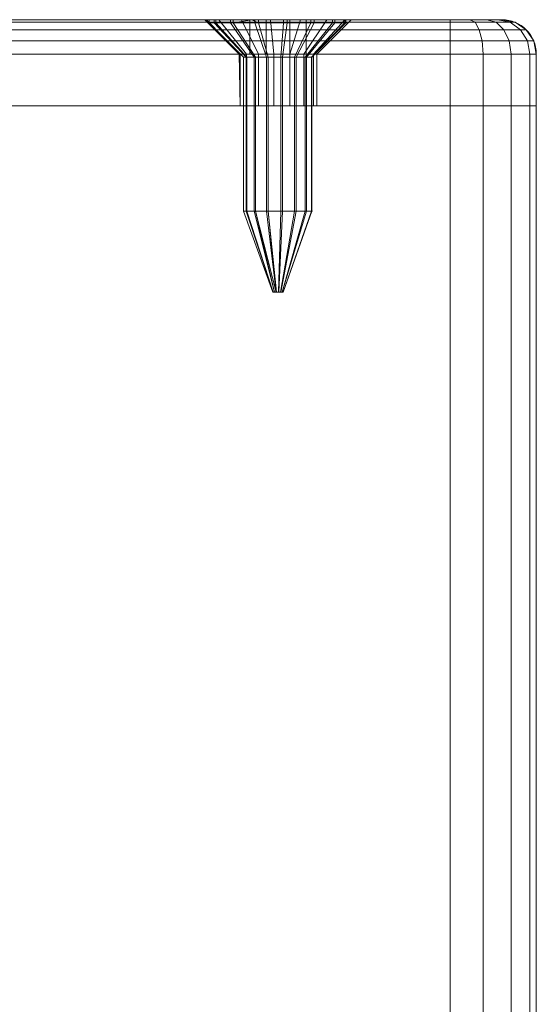
# Model space of a CAD drawing. Units: millimetres. Extents: x -170 to 1650, y -244 to 1767.
# Drawn here: x 100 to 130, y 1709 to 1767 of the extents above; entities that cross this region are included whole.
import ezdxf

# ---------------------------------------------------------------- set-up
doc = ezdxf.new("R2010")
doc.units = ezdxf.units.MM
doc.layers.add('1', color=7, linetype='Continuous', true_color=0xffffff)

# ---------------------------------------------------------------- blocks, each defined once
blk = doc.blocks.new('UG_SURFACE_030')
at = {"layer": '1', "color": 250, "linetype": 'Continuous', "lineweight": 18}
for points in [[(70.922, 1765.914, 424.311), (70.586, 1765.914, 426), (71.235, 1766.348, 426), (71.521, 1766.348, 424.559)], [(71.235, 1766.348, 446), (71.235, 1766.348, 426), (70.586, 1765.914, 426), (70.586, 1765.914, 446)], [(70.586, 1765.914, 446), (70.922, 1765.914, 447.689), (71.521, 1766.348, 447.441), (71.235, 1766.348, 446)], [(71.879, 1765.914, 422.879), (70.922, 1765.914, 424.311), (71.521, 1766.348, 424.559), (72.337, 1766.348, 423.337)], [(70.922, 1765.914, 447.689), (71.879, 1765.914, 449.121), (72.337, 1766.348, 448.663), (71.521, 1766.348, 447.441)], [(71.521, 1766.348, 424.559), (71.235, 1766.348, 426), (72, 1766.5, 426), (72.228, 1766.5, 424.852)], [(72, 1766.5, 446), (72, 1766.5, 426), (71.235, 1766.348, 426), (71.235, 1766.348, 446)], [(71.235, 1766.348, 446), (71.521, 1766.348, 447.441), (72.228, 1766.5, 447.148), (72, 1766.5, 446)], [(72.337, 1766.348, 423.337), (71.521, 1766.348, 424.559), (72.228, 1766.5, 424.852), (72.879, 1766.5, 423.879)], [(71.521, 1766.348, 447.441), (72.337, 1766.348, 448.663), (72.879, 1766.5, 448.121), (72.228, 1766.5, 447.148)], [(73.311, 1765.914, 421.922), (71.879, 1765.914, 422.879), (72.337, 1766.348, 423.337), (73.559, 1766.348, 422.521)], [(71.879, 1765.914, 449.121), (73.311, 1765.914, 450.078), (73.559, 1766.348, 449.479), (72.337, 1766.348, 448.663)], [(72, 1766.5, 426), (72, 1766.5, 446), (80.75, 1766.5, 436), (80.843, 1766.5, 435.116)], [(80.843, 1766.5, 435.116), (81.562, 1766.5, 433.502), (72, 1766.5, 426)], [(82.875, 1766.5, 439.681), (81.562, 1766.5, 438.498), (72, 1766.5, 446), (72.228, 1766.5, 447.148)], [(72.228, 1766.5, 424.852), (72, 1766.5, 426), (81.562, 1766.5, 433.502)], [(72, 1766.5, 446), (81.562, 1766.5, 438.498), (80.843, 1766.5, 436.884)], [(80.843, 1766.5, 436.884), (80.75, 1766.5, 436), (72, 1766.5, 446)], [(81.562, 1766.5, 433.502), (73.852, 1766.5, 423.228), (72.879, 1766.5, 423.879), (72.228, 1766.5, 424.852)], [(82.875, 1766.5, 439.681), (72.228, 1766.5, 447.148), (72.879, 1766.5, 448.121)], [(73.559, 1766.348, 422.521), (72.337, 1766.348, 423.337), (72.879, 1766.5, 423.879), (73.852, 1766.5, 423.228)], [(72.337, 1766.348, 448.663), (73.559, 1766.348, 449.479), (73.852, 1766.5, 448.772), (72.879, 1766.5, 448.121)], [(72.879, 1766.5, 448.121), (73.852, 1766.5, 448.772), (75, 1766.5, 449), (82.875, 1766.5, 439.681)], [(75, 1765.914, 421.586), (73.311, 1765.914, 421.922), (73.559, 1766.348, 422.521), (75, 1766.348, 422.235)], [(73.311, 1765.914, 450.078), (75, 1765.914, 450.414), (75, 1766.348, 449.765), (73.559, 1766.348, 449.479)], [(75, 1766.348, 422.235), (73.559, 1766.348, 422.521), (73.852, 1766.5, 423.228), (75, 1766.5, 423)], [(73.559, 1766.348, 449.479), (75, 1766.348, 449.765), (75, 1766.5, 449), (73.852, 1766.5, 448.772)], [(81.562, 1766.5, 433.502), (82.875, 1766.5, 432.319), (75, 1766.5, 423), (73.852, 1766.5, 423.228)], [(75, 1766.5, 423), (84.556, 1766.5, 431.773), (86.313, 1766.5, 431.958)], [(86.313, 1766.5, 431.958), (110.75, 1766.5, 436), (110.843, 1766.5, 435.116), (75, 1766.5, 423)], [(75, 1766.5, 423), (82.875, 1766.5, 432.319), (84.556, 1766.5, 431.773)], [(125, 1766.5, 423), (75, 1766.5, 423), (112.875, 1766.5, 432.319), (114.556, 1766.5, 431.773)], [(110.843, 1766.5, 435.116), (111.562, 1766.5, 433.502), (75, 1766.5, 423)], [(111.562, 1766.5, 433.502), (112.875, 1766.5, 432.319), (75, 1766.5, 423)], [(75, 1766.5, 449), (84.556, 1766.5, 440.227), (82.875, 1766.5, 439.681)], [(86.313, 1766.5, 440.042), (84.556, 1766.5, 440.227), (75, 1766.5, 449), (125, 1766.5, 449)], [(75, 1766.5, 423), (125, 1766.5, 423), (125, 1766.348, 422.235), (75, 1766.348, 422.235)], [(75, 1766.348, 449.765), (125, 1766.348, 449.765), (125, 1766.5, 449), (75, 1766.5, 449)], [(75, 1766.348, 422.235), (125, 1766.348, 422.235), (125, 1765.914, 421.586), (75, 1765.914, 421.586)], [(75, 1765.914, 450.414), (125, 1765.914, 450.414), (125, 1766.348, 449.765), (75, 1766.348, 449.765)], [(80.75, 1766.5, 436), (80.843, 1766.5, 436.884), (82.799, 1764.5, 436.468), (82.75, 1764.5, 436)], [(82.75, 1764.5, 436), (82.799, 1764.5, 435.532), (80.843, 1766.5, 435.116), (80.75, 1766.5, 436)], [(83.18, 1764.5, 437.323), (82.799, 1764.5, 436.468), (80.843, 1766.5, 436.884), (81.562, 1766.5, 438.498)], [(82.799, 1764.5, 435.532), (83.18, 1764.5, 434.677), (81.562, 1766.5, 433.502), (80.843, 1766.5, 435.116)], [(83.875, 1764.5, 437.949), (83.18, 1764.5, 437.323), (81.562, 1766.5, 438.498), (82.875, 1766.5, 439.681)], [(83.18, 1764.5, 434.677), (83.875, 1764.5, 434.051), (82.875, 1766.5, 432.319), (81.562, 1766.5, 433.502)], [(84.765, 1764.5, 438.238), (83.875, 1764.5, 437.949), (82.875, 1766.5, 439.681), (84.556, 1766.5, 440.227)], [(83.875, 1764.5, 434.051), (84.765, 1764.5, 433.762), (84.556, 1766.5, 431.773), (82.875, 1766.5, 432.319)], [(85.695, 1764.5, 438.14), (84.765, 1764.5, 438.238), (84.556, 1766.5, 440.227), (86.313, 1766.5, 440.042)], [(84.765, 1764.5, 433.762), (85.695, 1764.5, 433.86), (86.313, 1766.5, 431.958), (84.556, 1766.5, 431.773)], [(86.506, 1764.5, 437.672), (85.695, 1764.5, 438.14), (86.313, 1766.5, 440.042), (87.844, 1766.5, 439.158)], [(85.695, 1764.5, 433.86), (86.506, 1764.5, 434.328), (87.844, 1766.5, 432.842), (86.313, 1766.5, 431.958)], [(125, 1766.5, 449), (87.844, 1766.5, 439.158), (86.313, 1766.5, 440.042)], [(110.75, 1766.5, 436), (86.313, 1766.5, 431.958), (87.844, 1766.5, 432.842)], [(87.055, 1764.5, 436.915), (86.506, 1764.5, 437.672), (87.844, 1766.5, 439.158), (88.883, 1766.5, 437.729)], [(86.506, 1764.5, 434.328), (87.055, 1764.5, 435.085), (88.883, 1766.5, 434.271), (87.844, 1766.5, 432.842)], [(87.25, 1764.5, 436), (87.055, 1764.5, 436.915), (88.883, 1766.5, 437.729), (89.25, 1766.5, 436)], [(87.055, 1764.5, 435.085), (87.25, 1764.5, 436), (89.25, 1766.5, 436), (88.883, 1766.5, 434.271)], [(87.844, 1766.5, 439.158), (125, 1766.5, 449), (114.556, 1766.5, 440.227), (112.875, 1766.5, 439.681)], [(112.875, 1766.5, 439.681), (111.562, 1766.5, 438.498), (87.844, 1766.5, 439.158)], [(88.883, 1766.5, 437.729), (87.844, 1766.5, 439.158), (111.562, 1766.5, 438.498)], [(87.844, 1766.5, 432.842), (88.883, 1766.5, 434.271), (110.75, 1766.5, 436)], [(88.883, 1766.5, 437.729), (111.562, 1766.5, 438.498), (110.843, 1766.5, 436.884)], [(110.843, 1766.5, 436.884), (110.75, 1766.5, 436), (89.25, 1766.5, 436), (88.883, 1766.5, 437.729)], [(110.75, 1766.5, 436), (88.883, 1766.5, 434.271), (89.25, 1766.5, 436)], [(110.75, 1766.5, 436), (110.843, 1766.5, 436.884), (112.799, 1764.5, 436.468), (112.75, 1764.5, 436)], [(112.75, 1764.5, 436), (112.799, 1764.5, 435.532), (110.843, 1766.5, 435.116), (110.75, 1766.5, 436)], [(113.18, 1764.5, 437.323), (112.799, 1764.5, 436.468), (110.843, 1766.5, 436.884), (111.562, 1766.5, 438.498)], [(112.799, 1764.5, 435.532), (113.18, 1764.5, 434.677), (111.562, 1766.5, 433.502), (110.843, 1766.5, 435.116)], [(113.875, 1764.5, 437.949), (113.18, 1764.5, 437.323), (111.562, 1766.5, 438.498), (112.875, 1766.5, 439.681)], [(113.18, 1764.5, 434.677), (113.875, 1764.5, 434.051), (112.875, 1766.5, 432.319), (111.562, 1766.5, 433.502)], [(114.765, 1764.5, 438.238), (113.875, 1764.5, 437.949), (112.875, 1766.5, 439.681), (114.556, 1766.5, 440.227)], [(113.875, 1764.5, 434.051), (114.765, 1764.5, 433.762), (114.556, 1766.5, 431.773), (112.875, 1766.5, 432.319)], [(114.556, 1766.5, 431.773), (116.313, 1766.5, 431.958), (125, 1766.5, 423)], [(116.313, 1766.5, 440.042), (114.556, 1766.5, 440.227), (125, 1766.5, 449)], [(115.695, 1764.5, 438.14), (114.765, 1764.5, 438.238), (114.556, 1766.5, 440.227), (116.313, 1766.5, 440.042)], [(114.765, 1764.5, 433.762), (115.695, 1764.5, 433.86), (116.313, 1766.5, 431.958), (114.556, 1766.5, 431.773)], [(116.506, 1764.5, 437.672), (115.695, 1764.5, 438.14), (116.313, 1766.5, 440.042), (117.844, 1766.5, 439.158)], [(115.695, 1764.5, 433.86), (116.506, 1764.5, 434.328), (117.844, 1766.5, 432.842), (116.313, 1766.5, 431.958)], [(125, 1766.5, 449), (126.148, 1766.5, 448.772), (117.844, 1766.5, 439.158), (116.313, 1766.5, 440.042)], [(126.148, 1766.5, 423.228), (125, 1766.5, 423), (116.313, 1766.5, 431.958), (117.844, 1766.5, 432.842)], [(117.055, 1764.5, 436.915), (116.506, 1764.5, 437.672), (117.844, 1766.5, 439.158), (118.883, 1766.5, 437.729)], [(116.506, 1764.5, 434.328), (117.055, 1764.5, 435.085), (118.883, 1766.5, 434.271), (117.844, 1766.5, 432.842)], [(117.25, 1764.5, 436), (117.055, 1764.5, 436.915), (118.883, 1766.5, 437.729), (119.25, 1766.5, 436)], [(117.055, 1764.5, 435.085), (117.25, 1764.5, 436), (119.25, 1766.5, 436), (118.883, 1766.5, 434.271)], [(117.844, 1766.5, 439.158), (127.121, 1766.5, 448.121), (127.772, 1766.5, 447.148)], [(117.844, 1766.5, 432.842), (118.883, 1766.5, 434.271), (128, 1766.5, 426), (127.772, 1766.5, 424.852)], [(117.844, 1766.5, 439.158), (126.148, 1766.5, 448.772), (127.121, 1766.5, 448.121)], [(127.772, 1766.5, 447.148), (128, 1766.5, 446), (118.883, 1766.5, 437.729), (117.844, 1766.5, 439.158)], [(127.772, 1766.5, 424.852), (127.121, 1766.5, 423.879), (126.148, 1766.5, 423.228), (117.844, 1766.5, 432.842)], [(128, 1766.5, 426), (118.883, 1766.5, 434.271), (119.25, 1766.5, 436)], [(119.25, 1766.5, 436), (118.883, 1766.5, 437.729), (128, 1766.5, 446), (128, 1766.5, 426)], [(126.441, 1766.348, 422.521), (125, 1766.348, 422.235), (125, 1766.5, 423), (126.148, 1766.5, 423.228)], [(125, 1766.348, 449.765), (126.441, 1766.348, 449.479), (126.148, 1766.5, 448.772), (125, 1766.5, 449)], [(126.689, 1765.914, 421.922), (125, 1765.914, 421.586), (125, 1766.348, 422.235), (126.441, 1766.348, 422.521)], [(125, 1765.914, 450.414), (126.689, 1765.914, 450.078), (126.441, 1766.348, 449.479), (125, 1766.348, 449.765)], [(127.663, 1766.348, 423.337), (126.441, 1766.348, 422.521), (126.148, 1766.5, 423.228), (127.121, 1766.5, 423.879)], [(126.441, 1766.348, 449.479), (127.663, 1766.348, 448.663), (127.121, 1766.5, 448.121), (126.148, 1766.5, 448.772)], [(128.121, 1765.914, 422.879), (126.689, 1765.914, 421.922), (126.441, 1766.348, 422.521), (127.663, 1766.348, 423.337)], [(126.689, 1765.914, 450.078), (128.121, 1765.914, 449.121), (127.663, 1766.348, 448.663), (126.441, 1766.348, 449.479)], [(128.479, 1766.348, 424.559), (127.663, 1766.348, 423.337), (127.121, 1766.5, 423.879), (127.772, 1766.5, 424.852)], [(127.663, 1766.348, 448.663), (128.479, 1766.348, 447.441), (127.772, 1766.5, 447.148), (127.121, 1766.5, 448.121)], [(129.078, 1765.914, 424.311), (128.121, 1765.914, 422.879), (127.663, 1766.348, 423.337), (128.479, 1766.348, 424.559)], [(128.121, 1765.914, 449.121), (129.078, 1765.914, 447.689), (128.479, 1766.348, 447.441), (127.663, 1766.348, 448.663)], [(128.765, 1766.348, 426), (128.479, 1766.348, 424.559), (127.772, 1766.5, 424.852), (128, 1766.5, 426)], [(128.479, 1766.348, 447.441), (128.765, 1766.348, 446), (128, 1766.5, 446), (127.772, 1766.5, 447.148)], [(128.765, 1766.348, 446), (128.765, 1766.348, 426), (128, 1766.5, 426), (128, 1766.5, 446)], [(129.414, 1765.914, 426), (129.078, 1765.914, 424.311), (128.479, 1766.348, 424.559), (128.765, 1766.348, 426)], [(129.078, 1765.914, 447.689), (129.414, 1765.914, 446), (128.765, 1766.348, 446), (128.479, 1766.348, 447.441)], [(129.414, 1765.914, 446), (129.414, 1765.914, 426), (128.765, 1766.348, 426), (128.765, 1766.348, 446)], [(70.521, 1765.265, 424.145), (70.152, 1765.265, 426), (70.586, 1765.914, 426), (70.922, 1765.914, 424.311)], [(70.586, 1765.914, 446), (70.586, 1765.914, 426), (70.152, 1765.265, 426), (70.152, 1765.265, 446)], [(70.152, 1765.265, 446), (70.521, 1765.265, 447.855), (70.922, 1765.914, 447.689), (70.586, 1765.914, 446)], [(71.572, 1765.265, 422.572), (70.521, 1765.265, 424.145), (70.922, 1765.914, 424.311), (71.879, 1765.914, 422.879)], [(70.521, 1765.265, 447.855), (71.572, 1765.265, 449.428), (71.879, 1765.914, 449.121), (70.922, 1765.914, 447.689)], [(73.145, 1765.265, 421.521), (71.572, 1765.265, 422.572), (71.879, 1765.914, 422.879), (73.311, 1765.914, 421.922)], [(71.572, 1765.265, 449.428), (73.145, 1765.265, 450.479), (73.311, 1765.914, 450.078), (71.879, 1765.914, 449.121)], [(75, 1765.265, 421.152), (73.145, 1765.265, 421.521), (73.311, 1765.914, 421.922), (75, 1765.914, 421.586)], [(73.145, 1765.265, 450.479), (75, 1765.265, 450.848), (75, 1765.914, 450.414), (73.311, 1765.914, 450.078)], [(75, 1765.914, 421.586), (125, 1765.914, 421.586), (125, 1765.265, 421.152), (75, 1765.265, 421.152)], [(75, 1765.265, 450.848), (125, 1765.265, 450.848), (125, 1765.914, 450.414), (75, 1765.914, 450.414)], [(126.855, 1765.265, 421.521), (125, 1765.265, 421.152), (125, 1765.914, 421.586), (126.689, 1765.914, 421.922)], [(125, 1765.265, 450.848), (126.855, 1765.265, 450.479), (126.689, 1765.914, 450.078), (125, 1765.914, 450.414)], [(128.428, 1765.265, 422.572), (126.855, 1765.265, 421.521), (126.689, 1765.914, 421.922), (128.121, 1765.914, 422.879)], [(126.855, 1765.265, 450.479), (128.428, 1765.265, 449.428), (128.121, 1765.914, 449.121), (126.689, 1765.914, 450.078)], [(129.479, 1765.265, 424.145), (128.428, 1765.265, 422.572), (128.121, 1765.914, 422.879), (129.078, 1765.914, 424.311)], [(128.428, 1765.265, 449.428), (129.479, 1765.265, 447.855), (129.078, 1765.914, 447.689), (128.121, 1765.914, 449.121)], [(129.848, 1765.265, 426), (129.479, 1765.265, 424.145), (129.078, 1765.914, 424.311), (129.414, 1765.914, 426)], [(129.479, 1765.265, 447.855), (129.848, 1765.265, 446), (129.414, 1765.914, 446), (129.078, 1765.914, 447.689)], [(129.848, 1765.265, 446), (129.848, 1765.265, 426), (129.414, 1765.914, 426), (129.414, 1765.914, 446)], [(70.381, 1764.5, 424.087), (70, 1764.5, 426), (70.152, 1765.265, 426), (70.521, 1765.265, 424.145)], [(70.152, 1765.265, 446), (70.152, 1765.265, 426), (70, 1764.5, 426), (70, 1764.5, 446)], [(70, 1764.5, 446), (70.381, 1764.5, 447.913), (70.521, 1765.265, 447.855), (70.152, 1765.265, 446)], [(71.464, 1764.5, 422.464), (70.381, 1764.5, 424.087), (70.521, 1765.265, 424.145), (71.572, 1765.265, 422.572)], [(70.381, 1764.5, 447.913), (71.464, 1764.5, 449.536), (71.572, 1765.265, 449.428), (70.521, 1765.265, 447.855)], [(73.087, 1764.5, 421.381), (71.464, 1764.5, 422.464), (71.572, 1765.265, 422.572), (73.145, 1765.265, 421.521)], [(71.464, 1764.5, 449.536), (73.087, 1764.5, 450.619), (73.145, 1765.265, 450.479), (71.572, 1765.265, 449.428)], [(75, 1764.5, 421), (73.087, 1764.5, 421.381), (73.145, 1765.265, 421.521), (75, 1765.265, 421.152)], [(73.087, 1764.5, 450.619), (75, 1764.5, 451), (75, 1765.265, 450.848), (73.145, 1765.265, 450.479)], [(75, 1765.265, 421.152), (125, 1765.265, 421.152), (125, 1764.5, 421), (75, 1764.5, 421)], [(75, 1764.5, 451), (125, 1764.5, 451), (125, 1765.265, 450.848), (75, 1765.265, 450.848)], [(126.913, 1764.5, 421.381), (125, 1764.5, 421), (125, 1765.265, 421.152), (126.855, 1765.265, 421.521)], [(125, 1764.5, 451), (126.913, 1764.5, 450.619), (126.855, 1765.265, 450.479), (125, 1765.265, 450.848)], [(128.536, 1764.5, 422.464), (126.913, 1764.5, 421.381), (126.855, 1765.265, 421.521), (128.428, 1765.265, 422.572)], [(126.913, 1764.5, 450.619), (128.536, 1764.5, 449.536), (128.428, 1765.265, 449.428), (126.855, 1765.265, 450.479)], [(129.619, 1764.5, 424.087), (128.536, 1764.5, 422.464), (128.428, 1765.265, 422.572), (129.479, 1765.265, 424.145)], [(128.536, 1764.5, 449.536), (129.619, 1764.5, 447.913), (129.479, 1765.265, 447.855), (128.428, 1765.265, 449.428)], [(130, 1764.5, 426), (129.619, 1764.5, 424.087), (129.479, 1765.265, 424.145), (129.848, 1765.265, 426)], [(129.619, 1764.5, 447.913), (130, 1764.5, 446), (129.848, 1765.265, 446), (129.479, 1765.265, 447.855)], [(130, 1764.5, 446), (130, 1764.5, 426), (129.848, 1765.265, 426), (129.848, 1765.265, 446)], [(70, 1761.5, 426), (70, 1764.5, 426), (70.381, 1764.5, 424.087), (70.381, 1761.5, 424.087)], [(70, 1764.5, 446), (70, 1764.5, 426), (70, 1761.5, 426), (70, 1761.5, 446)], [(70.381, 1761.5, 447.913), (70.381, 1764.5, 447.913), (70, 1764.5, 446), (70, 1761.5, 446)], [(70.381, 1761.5, 424.087), (70.381, 1764.5, 424.087), (71.464, 1764.5, 422.464), (71.464, 1761.5, 422.464)], [(71.464, 1761.5, 449.536), (71.464, 1764.5, 449.536), (70.381, 1764.5, 447.913), (70.381, 1761.5, 447.913)], [(71.464, 1761.5, 422.464), (71.464, 1764.5, 422.464), (73.087, 1764.5, 421.381), (73.087, 1761.5, 421.381)], [(73.087, 1761.5, 450.619), (73.087, 1764.5, 450.619), (71.464, 1764.5, 449.536), (71.464, 1761.5, 449.536)], [(73.087, 1761.5, 421.381), (73.087, 1764.5, 421.381), (75, 1764.5, 421), (75, 1761.5, 421)], [(75, 1761.5, 451), (75, 1764.5, 451), (73.087, 1764.5, 450.619), (73.087, 1761.5, 450.619)], [(75, 1764.5, 421), (125, 1764.5, 421), (125, 1761.5, 421), (75, 1761.5, 421)], [(125, 1764.5, 451), (75, 1764.5, 451), (75, 1761.5, 451), (125, 1761.5, 451)], [(82.799, 1761.5, 436.468), (82.799, 1761.5, 435.532), (82.75, 1764.5, 436)], [(82.799, 1761.5, 435.532), (82.799, 1764.5, 435.532), (82.75, 1764.5, 436)], [(82.75, 1764.5, 436), (82.799, 1764.5, 436.468), (82.799, 1761.5, 436.468)], [(82.799, 1764.5, 435.532), (82.799, 1761.5, 435.532), (83.18, 1761.5, 434.677), (83.18, 1764.5, 434.677)], [(83.18, 1764.5, 437.323), (83.18, 1761.5, 437.323), (82.799, 1761.5, 436.468), (82.799, 1764.5, 436.468)], [(83.18, 1764.5, 434.677), (83.18, 1761.5, 434.677), (83.875, 1761.5, 434.051), (83.875, 1764.5, 434.051)], [(83.875, 1764.5, 437.949), (83.875, 1761.5, 437.949), (83.18, 1761.5, 437.323), (83.18, 1764.5, 437.323)], [(83.875, 1764.5, 434.051), (83.875, 1761.5, 434.051), (84.765, 1761.5, 433.762), (84.765, 1764.5, 433.762)], [(84.765, 1764.5, 438.238), (84.765, 1761.5, 438.238), (83.875, 1761.5, 437.949), (83.875, 1764.5, 437.949)], [(84.765, 1764.5, 433.762), (84.765, 1761.5, 433.762), (85.695, 1761.5, 433.86), (85.695, 1764.5, 433.86)], [(85.695, 1764.5, 438.14), (85.695, 1761.5, 438.14), (84.765, 1761.5, 438.238), (84.765, 1764.5, 438.238)], [(85.695, 1764.5, 433.86), (85.695, 1761.5, 433.86), (86.506, 1761.5, 434.328), (86.506, 1764.5, 434.328)], [(86.506, 1764.5, 437.672), (86.506, 1761.5, 437.672), (85.695, 1761.5, 438.14), (85.695, 1764.5, 438.14)], [(86.506, 1764.5, 434.328), (86.506, 1761.5, 434.328), (87.055, 1761.5, 435.085), (87.055, 1764.5, 435.085)], [(87.055, 1764.5, 436.915), (87.055, 1761.5, 436.915), (86.506, 1761.5, 437.672), (86.506, 1764.5, 437.672)], [(87.055, 1764.5, 435.085), (87.055, 1761.5, 435.085), (87.25, 1761.5, 436), (87.25, 1764.5, 436)], [(87.25, 1764.5, 436), (87.25, 1761.5, 436), (87.055, 1761.5, 436.915), (87.055, 1764.5, 436.915)], [(112.799, 1761.5, 436.468), (112.799, 1761.5, 435.532), (112.75, 1764.5, 436)], [(112.799, 1761.5, 435.532), (112.799, 1764.5, 435.532), (112.75, 1764.5, 436)], [(112.75, 1764.5, 436), (112.799, 1764.5, 436.468), (112.799, 1761.5, 436.468)], [(112.799, 1764.5, 435.532), (112.799, 1761.5, 435.532), (113.18, 1761.5, 434.677), (113.18, 1764.5, 434.677)], [(113.18, 1764.5, 437.323), (113.18, 1761.5, 437.323), (112.799, 1761.5, 436.468), (112.799, 1764.5, 436.468)], [(113.18, 1764.5, 434.677), (113.18, 1761.5, 434.677), (113.875, 1761.5, 434.051), (113.875, 1764.5, 434.051)], [(113.875, 1764.5, 437.949), (113.875, 1761.5, 437.949), (113.18, 1761.5, 437.323), (113.18, 1764.5, 437.323)], [(113.875, 1764.5, 434.051), (113.875, 1761.5, 434.051), (114.765, 1761.5, 433.762), (114.765, 1764.5, 433.762)], [(114.765, 1764.5, 438.238), (114.765, 1761.5, 438.238), (113.875, 1761.5, 437.949), (113.875, 1764.5, 437.949)], [(114.765, 1764.5, 433.762), (114.765, 1761.5, 433.762), (115.695, 1761.5, 433.86), (115.695, 1764.5, 433.86)], [(115.695, 1764.5, 438.14), (115.695, 1761.5, 438.14), (114.765, 1761.5, 438.238), (114.765, 1764.5, 438.238)], [(115.695, 1764.5, 433.86), (115.695, 1761.5, 433.86), (116.506, 1761.5, 434.328), (116.506, 1764.5, 434.328)], [(116.506, 1764.5, 437.672), (116.506, 1761.5, 437.672), (115.695, 1761.5, 438.14), (115.695, 1764.5, 438.14)], [(116.506, 1764.5, 434.328), (116.506, 1761.5, 434.328), (117.055, 1761.5, 435.085), (117.055, 1764.5, 435.085)], [(117.055, 1764.5, 436.915), (117.055, 1761.5, 436.915), (116.506, 1761.5, 437.672), (116.506, 1764.5, 437.672)], [(117.055, 1764.5, 435.085), (117.055, 1761.5, 435.085), (117.25, 1761.5, 436), (117.25, 1764.5, 436)], [(117.25, 1764.5, 436), (117.25, 1761.5, 436), (117.055, 1761.5, 436.915), (117.055, 1764.5, 436.915)], [(125, 1761.5, 421), (125, 1764.5, 421), (126.913, 1764.5, 421.381), (126.913, 1761.5, 421.381)], [(126.913, 1761.5, 450.619), (126.913, 1764.5, 450.619), (125, 1764.5, 451), (125, 1761.5, 451)], [(126.913, 1761.5, 421.381), (126.913, 1764.5, 421.381), (128.536, 1764.5, 422.464), (128.536, 1761.5, 422.464)], [(128.536, 1761.5, 449.536), (128.536, 1764.5, 449.536), (126.913, 1764.5, 450.619), (126.913, 1761.5, 450.619)], [(128.536, 1761.5, 422.464), (128.536, 1764.5, 422.464), (129.619, 1764.5, 424.087), (129.619, 1761.5, 424.087)], [(129.619, 1761.5, 447.913), (129.619, 1764.5, 447.913), (128.536, 1764.5, 449.536), (128.536, 1761.5, 449.536)], [(129.619, 1761.5, 424.087), (129.619, 1764.5, 424.087), (130, 1764.5, 426), (130, 1761.5, 426)], [(130, 1761.5, 446), (130, 1764.5, 446), (129.619, 1764.5, 447.913), (129.619, 1761.5, 447.913)], [(130, 1764.5, 426), (130, 1764.5, 446), (130, 1761.5, 446), (130, 1761.5, 426)], [(83.18, 1761.5, 434.677), (70, 1761.5, 426), (70.381, 1761.5, 424.087)], [(70, 1761.5, 446), (70, 1761.5, 426), (82.799, 1761.5, 435.532), (82.799, 1761.5, 436.468)], [(71.464, 1761.5, 449.536), (70.381, 1761.5, 447.913), (70, 1761.5, 446), (83.18, 1761.5, 437.323)], [(83.18, 1761.5, 434.677), (82.799, 1761.5, 435.532), (70, 1761.5, 426)], [(82.799, 1761.5, 436.468), (83.18, 1761.5, 437.323), (70, 1761.5, 446)], [(70.381, 1761.5, 424.087), (71.464, 1761.5, 422.464), (73.087, 1761.5, 421.381), (83.18, 1761.5, 434.677)], [(73.087, 1761.5, 450.619), (71.464, 1761.5, 449.536), (83.18, 1761.5, 437.323)], [(83.18, 1761.5, 437.323), (83.875, 1761.5, 437.949), (75, 1761.5, 451), (73.087, 1761.5, 450.619)], [(73.087, 1761.5, 421.381), (75, 1761.5, 421), (83.875, 1761.5, 434.051), (83.18, 1761.5, 434.677)], [(75, 1761.5, 451), (84.765, 1761.5, 438.238), (85.695, 1761.5, 438.14)], [(75, 1761.5, 451), (113.18, 1761.5, 437.323), (113.875, 1761.5, 437.949)], [(85.695, 1761.5, 438.14), (86.506, 1761.5, 437.672), (113.18, 1761.5, 437.323), (75, 1761.5, 451)], [(75, 1761.5, 421), (84.765, 1761.5, 433.762), (83.875, 1761.5, 434.051)], [(113.875, 1761.5, 437.949), (114.765, 1761.5, 438.238), (125, 1761.5, 451), (75, 1761.5, 451)], [(83.875, 1761.5, 437.949), (84.765, 1761.5, 438.238), (75, 1761.5, 451)], [(85.695, 1761.5, 433.86), (84.765, 1761.5, 433.762), (75, 1761.5, 421), (125, 1761.5, 421)], [(125, 1761.5, 421), (86.506, 1761.5, 434.328), (85.695, 1761.5, 433.86)], [(113.18, 1761.5, 437.323), (86.506, 1761.5, 437.672), (87.055, 1761.5, 436.915)], [(87.055, 1761.5, 435.085), (86.506, 1761.5, 434.328), (125, 1761.5, 421)], [(87.055, 1761.5, 436.915), (87.25, 1761.5, 436), (112.799, 1761.5, 435.532), (112.799, 1761.5, 436.468)], [(112.799, 1761.5, 436.468), (113.18, 1761.5, 437.323), (87.055, 1761.5, 436.915)], [(114.765, 1761.5, 433.762), (87.25, 1761.5, 436), (87.055, 1761.5, 435.085), (125, 1761.5, 421)], [(87.25, 1761.5, 436), (114.765, 1761.5, 433.762), (113.875, 1761.5, 434.051)], [(113.875, 1761.5, 434.051), (113.18, 1761.5, 434.677), (87.25, 1761.5, 436)], [(113.18, 1761.5, 434.677), (112.799, 1761.5, 435.532), (87.25, 1761.5, 436)], [(125, 1761.5, 421), (115.695, 1761.5, 433.86), (114.765, 1761.5, 433.762)], [(125, 1761.5, 451), (114.765, 1761.5, 438.238), (115.695, 1761.5, 438.14)], [(125, 1761.5, 421), (126.913, 1761.5, 421.381), (116.506, 1761.5, 434.328), (115.695, 1761.5, 433.86)], [(115.695, 1761.5, 438.14), (116.506, 1761.5, 437.672), (126.913, 1761.5, 450.619), (125, 1761.5, 451)], [(116.506, 1761.5, 437.672), (117.055, 1761.5, 436.915), (130, 1761.5, 446), (129.619, 1761.5, 447.913)], [(129.619, 1761.5, 447.913), (128.536, 1761.5, 449.536), (116.506, 1761.5, 437.672)], [(128.536, 1761.5, 449.536), (126.913, 1761.5, 450.619), (116.506, 1761.5, 437.672)], [(116.506, 1761.5, 434.328), (126.913, 1761.5, 421.381), (128.536, 1761.5, 422.464), (129.619, 1761.5, 424.087)], [(129.619, 1761.5, 424.087), (130, 1761.5, 426), (117.055, 1761.5, 435.085), (116.506, 1761.5, 434.328)], [(130, 1761.5, 426), (130, 1761.5, 446), (117.25, 1761.5, 436), (117.055, 1761.5, 435.085)], [(117.055, 1761.5, 436.915), (117.25, 1761.5, 436), (130, 1761.5, 446)]]:
    blk.add_3dface(points, dxfattribs=at)
blk = doc.blocks.new('UG_SURFACE_073')
at = {"layer": '1', "color": 43, "linetype": 'Continuous', "lineweight": 18}
for points in [[(75, -238.5, 421), (75, 1761.5, 421), (125, 1761.5, 421), (125, -238.5, 421)], [(75, 1761.5, 451), (125, 1761.5, 451), (125, 1761.5, 421), (75, 1761.5, 421)], [(125, -238.5, 451), (125, 1761.5, 451), (75, 1761.5, 451), (75, -238.5, 451)], [(125, -238.5, 421), (125, 1761.5, 421), (126.913, 1761.5, 421.381), (126.913, -238.5, 421.381)], [(125, 1761.5, 451), (126.913, 1761.5, 450.619), (128.536, 1761.5, 449.536), (129.619, 1761.5, 447.913)], [(125, 1761.5, 421), (130, 1761.5, 426), (129.619, 1761.5, 424.087), (128.536, 1761.5, 422.464)], [(129.619, 1761.5, 447.913), (130, 1761.5, 446), (125, 1761.5, 451)], [(130, 1761.5, 446), (130, 1761.5, 426), (125, 1761.5, 421), (125, 1761.5, 451)], [(128.536, 1761.5, 422.464), (126.913, 1761.5, 421.381), (125, 1761.5, 421)], [(126.913, -238.5, 450.619), (126.913, 1761.5, 450.619), (125, 1761.5, 451), (125, -238.5, 451)], [(126.913, -238.5, 421.381), (126.913, 1761.5, 421.381), (128.536, 1761.5, 422.464), (128.536, -238.5, 422.464)], [(128.536, -238.5, 449.536), (128.536, 1761.5, 449.536), (126.913, 1761.5, 450.619), (126.913, -238.5, 450.619)], [(128.536, -238.5, 422.464), (128.536, 1761.5, 422.464), (129.619, 1761.5, 424.087), (129.619, -238.5, 424.087)], [(129.619, -238.5, 447.913), (129.619, 1761.5, 447.913), (128.536, 1761.5, 449.536), (128.536, -238.5, 449.536)], [(129.619, -238.5, 424.087), (129.619, 1761.5, 424.087), (130, 1761.5, 426), (130, -238.5, 426)], [(130, -238.5, 446), (130, 1761.5, 446), (129.619, 1761.5, 447.913), (129.619, -238.5, 447.913)], [(130, -238.5, 426), (130, 1761.5, 426), (130, 1761.5, 446), (130, -238.5, 446)]]:
    blk.add_3dface(points, dxfattribs=at)
blk = doc.blocks.new('UG_SURFACE_152')
at = {"layer": '1', "color": 7, "linetype": 'Continuous', "lineweight": 18}
for points in [[(111.001, 1766.5, 435.892), (111.001, 1766.318, 435.892), (111.303, 1766.318, 437.527), (111.303, 1766.5, 437.527)], [(111.391, 1766.5, 434.275), (111.391, 1766.318, 434.275), (111.001, 1766.318, 435.892), (111.001, 1766.5, 435.892)], [(113.367, 1766.5, 435.322), (111.001, 1766.5, 435.892), (111.303, 1766.5, 437.527)], [(113.367, 1766.5, 435.322), (111.391, 1766.5, 434.275), (111.001, 1766.5, 435.892)], [(111.303, 1766.318, 437.527), (111.001, 1766.318, 435.892), (113.001, 1764.318, 435.946), (113.152, 1764.318, 436.764)], [(111.001, 1766.318, 435.892), (111.391, 1766.318, 434.275), (113.196, 1764.318, 435.137), (113.001, 1764.318, 435.946)], [(111.303, 1766.5, 437.527), (111.303, 1766.318, 437.527), (112.244, 1766.318, 438.899), (112.244, 1766.5, 438.899)], [(114.322, 1766.5, 437.633), (113.367, 1766.5, 435.322), (111.303, 1766.5, 437.527), (112.244, 1766.5, 438.899)], [(112.244, 1766.318, 438.899), (111.303, 1766.318, 437.527), (113.152, 1764.318, 436.764), (113.622, 1764.318, 437.45)], [(112.405, 1766.5, 432.956), (112.405, 1766.318, 432.956), (111.391, 1766.318, 434.275), (111.391, 1766.5, 434.275)], [(112.405, 1766.5, 432.956), (111.391, 1766.5, 434.275), (113.367, 1766.5, 435.322)], [(111.391, 1766.318, 434.275), (112.405, 1766.318, 432.956), (113.702, 1764.318, 434.478), (113.196, 1764.318, 435.137)], [(112.244, 1766.5, 438.899), (112.244, 1766.318, 438.899), (113.661, 1766.318, 439.769), (113.661, 1766.5, 439.769)], [(112.244, 1766.5, 438.899), (113.661, 1766.5, 439.769), (114.322, 1766.5, 437.633)], [(113.661, 1766.318, 439.769), (112.244, 1766.318, 438.899), (113.622, 1764.318, 437.45), (114.331, 1764.318, 437.885)], [(112.405, 1766.318, 432.956), (112.405, 1766.5, 432.956), (113.473, 1766.5, 432.303)], [(113.473, 1766.5, 432.303), (113.867, 1766.318, 432.164), (112.405, 1766.318, 432.956)], [(113.367, 1766.5, 435.322), (115.678, 1766.5, 434.367), (113.473, 1766.5, 432.303), (112.405, 1766.5, 432.956)], [(112.405, 1766.318, 432.956), (113.867, 1766.318, 432.164), (114.434, 1764.318, 434.082), (113.702, 1764.318, 434.478)], [(114.322, 1766.5, 437.633), (114.322, 1764.5, 437.633), (113.367, 1764.5, 435.322), (113.367, 1766.5, 435.322)], [(113.367, 1766.5, 435.322), (113.367, 1764.5, 435.322), (115.678, 1764.5, 434.367), (115.678, 1766.5, 434.367)], [(113.473, 1766.5, 432.303), (113.867, 1766.5, 432.164), (113.867, 1766.318, 432.164)], [(113.867, 1766.5, 432.164), (113.473, 1766.5, 432.303), (115.678, 1766.5, 434.367)], [(113.661, 1766.5, 439.769), (113.661, 1766.318, 439.769), (115.31, 1766.318, 439.988), (115.31, 1766.5, 439.988)], [(114.322, 1766.5, 437.633), (113.661, 1766.5, 439.769), (115.31, 1766.5, 439.988)], [(115.31, 1766.318, 439.988), (113.661, 1766.318, 439.769), (114.331, 1764.318, 437.885), (115.155, 1764.318, 437.994)], [(115.526, 1766.5, 432.035), (115.526, 1766.318, 432.035), (113.867, 1766.318, 432.164), (113.867, 1766.5, 432.164)], [(115.678, 1766.5, 434.367), (117.093, 1766.5, 432.591), (115.526, 1766.5, 432.035), (113.867, 1766.5, 432.164)], [(113.867, 1766.318, 432.164), (115.526, 1766.318, 432.035), (115.263, 1764.318, 434.017), (114.434, 1764.318, 434.082)], [(115.31, 1766.5, 439.988), (116.905, 1766.5, 439.517), (116.633, 1766.5, 436.678), (114.322, 1766.5, 437.633)], [(116.633, 1766.5, 436.678), (116.633, 1764.5, 436.678), (114.322, 1764.5, 437.633), (114.322, 1766.5, 437.633)], [(116.905, 1766.318, 439.517), (115.31, 1766.318, 439.988), (115.155, 1764.318, 437.994), (115.953, 1764.318, 437.759)], [(115.526, 1766.318, 432.035), (117.093, 1766.318, 432.591), (116.047, 1764.318, 434.296), (115.263, 1764.318, 434.017)], [(115.31, 1766.5, 439.988), (115.31, 1766.318, 439.988), (116.905, 1766.318, 439.517), (116.905, 1766.5, 439.517)], [(117.093, 1766.5, 432.591), (117.093, 1766.318, 432.591), (115.526, 1766.318, 432.035), (115.526, 1766.5, 432.035)], [(118.934, 1766.5, 435.275), (118.299, 1766.5, 433.737), (115.678, 1766.5, 434.367), (116.633, 1766.5, 436.678)], [(118.299, 1766.5, 433.737), (117.093, 1766.5, 432.591), (115.678, 1766.5, 434.367)], [(115.678, 1766.5, 434.367), (115.678, 1764.5, 434.367), (116.633, 1764.5, 436.678), (116.633, 1766.5, 436.678)], [(118.171, 1766.318, 438.438), (116.905, 1766.318, 439.517), (115.953, 1764.318, 437.759), (116.586, 1764.318, 437.219)], [(117.093, 1766.318, 432.591), (118.299, 1766.318, 433.737), (116.649, 1764.318, 434.869), (116.047, 1764.318, 434.296)], [(118.889, 1766.318, 436.937), (118.171, 1766.318, 438.438), (116.586, 1764.318, 437.219), (116.944, 1764.318, 436.469)], [(116.633, 1766.5, 436.678), (118.889, 1766.5, 436.937), (118.934, 1766.5, 435.275)], [(116.905, 1766.5, 439.517), (118.171, 1766.5, 438.438), (118.889, 1766.5, 436.937), (116.633, 1766.5, 436.678)], [(118.299, 1766.318, 433.737), (118.934, 1766.318, 435.275), (116.967, 1764.318, 435.637), (116.649, 1764.318, 434.869)], [(116.905, 1766.5, 439.517), (116.905, 1766.318, 439.517), (118.171, 1766.318, 438.438), (118.171, 1766.5, 438.438)], [(118.934, 1766.318, 435.275), (118.889, 1766.318, 436.937), (116.944, 1764.318, 436.469), (116.967, 1764.318, 435.637)], [(118.299, 1766.5, 433.737), (118.299, 1766.318, 433.737), (117.093, 1766.318, 432.591), (117.093, 1766.5, 432.591)], [(118.171, 1766.5, 438.438), (118.171, 1766.318, 438.438), (118.889, 1766.318, 436.937), (118.889, 1766.5, 436.937)], [(118.934, 1766.5, 435.275), (118.934, 1766.318, 435.275), (118.299, 1766.318, 433.737), (118.299, 1766.5, 433.737)], [(118.889, 1766.5, 436.937), (118.889, 1766.318, 436.937), (118.934, 1766.318, 435.275), (118.934, 1766.5, 435.275)], [(113.001, 1764.318, 435.946), (113.001, 1755.4, 435.946), (113.152, 1755.4, 436.764), (113.152, 1764.318, 436.764)], [(113.196, 1764.318, 435.137), (113.196, 1755.4, 435.137), (113.001, 1755.4, 435.946), (113.001, 1764.318, 435.946)], [(113.152, 1764.318, 436.764), (113.152, 1755.4, 436.764), (113.622, 1755.4, 437.45), (113.622, 1764.318, 437.45)], [(113.702, 1764.318, 434.478), (113.702, 1755.4, 434.478), (113.196, 1755.4, 435.137), (113.196, 1764.318, 435.137)], [(115.678, 1764.5, 434.367), (113.367, 1764.5, 435.322), (114.322, 1764.5, 437.633), (116.633, 1764.5, 436.678)], [(113.622, 1764.318, 437.45), (113.622, 1755.4, 437.45), (114.331, 1755.4, 437.885), (114.331, 1764.318, 437.885)], [(114.434, 1764.318, 434.082), (114.434, 1755.4, 434.082), (113.702, 1755.4, 434.478), (113.702, 1764.318, 434.478)], [(114.331, 1764.318, 437.885), (114.331, 1755.4, 437.885), (115.155, 1755.4, 437.994), (115.155, 1764.318, 437.994)], [(115.263, 1764.318, 434.017), (115.263, 1755.4, 434.017), (114.434, 1755.4, 434.082), (114.434, 1764.318, 434.082)], [(115.155, 1764.318, 437.994), (115.155, 1755.4, 437.994), (115.953, 1755.4, 437.759), (115.953, 1764.318, 437.759)], [(116.047, 1764.318, 434.296), (116.047, 1755.4, 434.296), (115.263, 1755.4, 434.017), (115.263, 1764.318, 434.017)], [(115.953, 1764.318, 437.759), (115.953, 1755.4, 437.759), (116.586, 1755.4, 437.219), (116.586, 1764.318, 437.219)], [(116.649, 1764.318, 434.869), (116.649, 1755.4, 434.869), (116.047, 1755.4, 434.296), (116.047, 1764.318, 434.296)], [(116.586, 1764.318, 437.219), (116.586, 1755.4, 437.219), (116.944, 1755.4, 436.469), (116.944, 1764.318, 436.469)], [(116.967, 1764.318, 435.637), (116.967, 1755.4, 435.637), (116.649, 1755.4, 434.869), (116.649, 1764.318, 434.869)], [(116.944, 1764.318, 436.469), (116.944, 1755.4, 436.469), (116.967, 1755.4, 435.637), (116.967, 1764.318, 435.637)], [(113.152, 1755.4, 436.764), (113.001, 1755.4, 435.946), (114.7, 1750.7, 435.992), (114.723, 1750.7, 436.115)], [(113.001, 1755.4, 435.946), (113.196, 1755.4, 435.137), (114.729, 1750.7, 435.871), (114.7, 1750.7, 435.992)], [(113.622, 1755.4, 437.45), (113.152, 1755.4, 436.764), (114.723, 1750.7, 436.115), (114.793, 1750.7, 436.217)], [(113.196, 1755.4, 435.137), (113.702, 1755.4, 434.478), (114.805, 1750.7, 435.772), (114.729, 1750.7, 435.871)], [(114.331, 1755.4, 437.885), (113.622, 1755.4, 437.45), (114.793, 1750.7, 436.217), (114.9, 1750.7, 436.283)], [(113.702, 1755.4, 434.478), (114.434, 1755.4, 434.082), (114.885, 1750.7, 435.723)], [(114.885, 1750.7, 435.723), (114.805, 1750.7, 435.772), (113.702, 1755.4, 434.478)], [(115.155, 1755.4, 437.994), (114.331, 1755.4, 437.885), (114.9, 1750.7, 436.283), (115.023, 1750.7, 436.299)], [(114.434, 1755.4, 434.082), (114.915, 1750.7, 435.712), (114.885, 1750.7, 435.723)], [(114.434, 1755.4, 434.082), (115.263, 1755.4, 434.017), (115.039, 1750.7, 435.703), (114.915, 1750.7, 435.712)], [(115.953, 1755.4, 437.759), (115.155, 1755.4, 437.994), (115.023, 1750.7, 436.299), (115.143, 1750.7, 436.264)], [(115.263, 1755.4, 434.017), (116.047, 1755.4, 434.296), (115.157, 1750.7, 435.744), (115.039, 1750.7, 435.703)], [(116.586, 1755.4, 437.219), (115.953, 1755.4, 437.759), (115.143, 1750.7, 436.264), (115.238, 1750.7, 436.183)], [(116.047, 1755.4, 434.296), (116.649, 1755.4, 434.869), (115.247, 1750.7, 435.83), (115.157, 1750.7, 435.744)], [(116.944, 1755.4, 436.469), (116.586, 1755.4, 437.219), (115.238, 1750.7, 436.183), (115.292, 1750.7, 436.07)], [(116.649, 1755.4, 434.869), (116.967, 1755.4, 435.637), (115.295, 1750.7, 435.946), (115.247, 1750.7, 435.83)], [(116.967, 1755.4, 435.637), (116.944, 1755.4, 436.469), (115.292, 1750.7, 436.07), (115.295, 1750.7, 435.946)], [(114.793, 1750.7, 436.217), (114.723, 1750.7, 436.115), (114.7, 1750.7, 435.992), (115, 1750.7, 436)], [(114.7, 1750.7, 435.992), (114.729, 1750.7, 435.871), (114.805, 1750.7, 435.772), (115, 1750.7, 436)], [(115.023, 1750.7, 436.299), (114.9, 1750.7, 436.283), (114.793, 1750.7, 436.217), (115, 1750.7, 436)], [(114.805, 1750.7, 435.772), (114.885, 1750.7, 435.723), (114.915, 1750.7, 435.712), (115, 1750.7, 436)], [(115, 1750.7, 436), (114.915, 1750.7, 435.712), (115.039, 1750.7, 435.703), (115.157, 1750.7, 435.744)], [(115.157, 1750.7, 435.744), (115.247, 1750.7, 435.83), (115.295, 1750.7, 435.946), (115, 1750.7, 436)], [(115.295, 1750.7, 435.946), (115.292, 1750.7, 436.07), (115.238, 1750.7, 436.183), (115, 1750.7, 436)], [(115.238, 1750.7, 436.183), (115.143, 1750.7, 436.264), (115.023, 1750.7, 436.299), (115, 1750.7, 436)]]:
    blk.add_3dface(points, dxfattribs=at)

msp = doc.modelspace()

# ---------------------------------------------------------------- linework, layer by layer
at = {"layer": '1', "color": 250, "linetype": 'Continuous', "lineweight": 18}
for p, q in [((125, 1766.5, 423), (75, 1766.5, 423)), ((75, 1766.5, 449), (125, 1766.5, 449)), ((128, 1766.5, 446), (128, 1766.5, 426)), ((125, 1764.5, 451), (75, 1764.5, 451)), ((75, 1764.5, 421), (125, 1764.5, 421)), ((125, 1764.5, 421), (125, 1761.5, 421)), ((125, 1764.5, 451), (125, 1761.5, 451)), ((125, 1764.5, 451), (125, 1761.5, 451)), ((130, 1764.5, 426), (130, 1764.5, 446)), ((130, 1764.5, 426), (130, 1761.5, 426)), ((130, 1764.5, 446), (130, 1761.5, 446)), ((125, 1761.5, 451), (75, 1761.5, 451)), ((75, 1761.5, 421), (125, 1761.5, 421)), ((130, 1761.5, 426), (130, 1761.5, 446))]:
    msp.add_line(p, q, dxfattribs=at)
at = {"layer": '1', "color": 7, "linetype": 'Continuous', "lineweight": 18}
for p, q in [((113.367, 1766.5, 435.322), (115.678, 1766.5, 434.367)), ((113.367, 1766.5, 435.322), (113.367, 1764.5, 435.322)), ((114.322, 1766.5, 437.633), (113.367, 1766.5, 435.322)), ((114.322, 1766.5, 437.633), (114.322, 1764.5, 437.633)), ((116.633, 1766.5, 436.678), (114.322, 1766.5, 437.633)), ((115.678, 1766.5, 434.367), (116.633, 1766.5, 436.678)), ((115.678, 1766.5, 434.367), (115.678, 1764.5, 434.367)), ((116.633, 1766.5, 436.678), (116.633, 1764.5, 436.678)), ((113.367, 1764.5, 435.322), (114.322, 1764.5, 437.633)), ((115.678, 1764.5, 434.367), (113.367, 1764.5, 435.322)), ((114.322, 1764.5, 437.633), (116.633, 1764.5, 436.678)), ((116.633, 1764.5, 436.678), (115.678, 1764.5, 434.367))]:
    msp.add_line(p, q, dxfattribs=at)
at = {"layer": '1', "color": 43, "linetype": 'Continuous', "lineweight": 18}
for p, q in [((125, 1761.5, 451), (75, 1761.5, 451)), ((75, 1761.5, 421), (125, 1761.5, 421)), ((125, 1761.5, 451), (125, -238.5, 451)), ((125, 1761.5, 421), (125, -238.5, 421)), ((130, 1761.5, 426), (130, -238.5, 426)), ((130, 1761.5, 446), (130, -238.5, 446)), ((130, 1761.5, 426), (130, 1761.5, 446))]:
    msp.add_line(p, q, dxfattribs=at)
at = {"layer": '1', "color": 250, "linetype": 'Continuous', "lineweight": 18, "extrusion": (-9.25186e-16, -1, 2.22343e-29)}
msp.add_circle((115, 436, -1766.5), 4.25, dxfattribs=at)
at = {"layer": '1', "color": 7, "linetype": 'Continuous', "lineweight": 18, "extrusion": (-1.87342e-15, 1, 7.74017e-16)}
msp.add_circle((-115, 436, 1766.5), 4, dxfattribs=at)
at = {"layer": '1', "color": 7, "linetype": 'Continuous', "lineweight": 18, "extrusion": (-6.12605e-16, -1, -1.48274e-15)}
msp.add_circle((115, 436, -1766.318), 4, dxfattribs=at)
at = {"layer": '1', "color": 250, "linetype": 'Continuous', "lineweight": 18, "extrusion": (0, 1, 0)}
msp.add_circle((-115, 436, 1764.5), 2.25, dxfattribs=at)
at = {"layer": '1', "color": 7, "linetype": 'Continuous', "lineweight": 18, "extrusion": (6.12605e-16, 1, 1.48274e-15)}
for centre in [(-115, 436, 1764.318), (-115, 436, 1755.4)]:
    msp.add_circle(centre, 2, dxfattribs=at)
at = {"layer": '1', "color": 250, "linetype": 'Continuous', "lineweight": 18, "extrusion": (0, 1, -6.98439e-16)}
msp.add_circle((-115, 436, 1761.5), 2.25, dxfattribs=at)
at = {"layer": '1', "color": 7, "linetype": 'Continuous', "lineweight": 18, "extrusion": (1.87342e-15, -1, -7.74017e-16)}
msp.add_circle((115, 436, -1750.7), 0.3, dxfattribs=at)
at = {"layer": '1', "color": 250, "linetype": 'Continuous', "lineweight": 18, "extrusion": (0, 1, 0)}
for centre, start, end in [((-125, 426, 1766.5), 180, 270), ((-125, 446, 1766.5), 90, 180)]:
    msp.add_arc(centre, 3, start, end, dxfattribs=at)
at = {"layer": '1', "color": 250, "linetype": 'Continuous', "lineweight": 18, "extrusion": (-1, -2.2892e-15, 8.67362e-13)}
msp.add_arc((-1764.5, 423, -125), 2, 180, 270, dxfattribs=at)
at = {"layer": '1', "color": 250, "linetype": 'Continuous', "lineweight": 18, "extrusion": (-1, -1.38778e-14, -7.37974e-14)}
msp.add_arc((-1764.5, 449, -125), 2, 90, 180, dxfattribs=at)
at = {"layer": '1', "color": 250, "linetype": 'Continuous', "lineweight": 18}
for centre in [(128, 1764.5, 426), (128, 1764.5, 446)]:
    msp.add_arc(centre, 2, 360, 90, dxfattribs=at)
at = {"layer": '1', "color": 250, "linetype": 'Continuous', "lineweight": 18, "extrusion": (-9.25186e-16, -1, 2.22343e-29)}
for centre, start, end in [((125, 426, -1764.5), 270, 0), ((125, 446, -1764.5), 360, 90)]:
    msp.add_arc(centre, 5, start, end, dxfattribs=at)
at = {"layer": '1', "color": 250, "linetype": 'Continuous', "lineweight": 18, "extrusion": (0, -1, 0)}
for centre, start, end in [((125, 446, -1761.5), 360, 90), ((125, 426, -1761.5), 270, 0), ((125, 426, -1761.5), 270, 0)]:
    msp.add_arc(centre, 5, start, end, dxfattribs=at)
at = {"layer": '1', "color": 43, "linetype": 'Continuous', "lineweight": 18, "extrusion": (0, -1, 0)}
for centre, start, end in [((125, 426, -1761.5), 270, 0), ((125, 446, -1761.5), 360, 90)]:
    msp.add_arc(centre, 5, start, end, dxfattribs=at)

# ---------------------------------------------------------------- block references
at = {"layer": '1', "color": 250, "linetype": 'Continuous', "lineweight": 18}
msp.add_blockref('UG_SURFACE_030', (0, 0), dxfattribs=at)
at = {"layer": '1', "color": 7, "linetype": 'Continuous', "lineweight": 18}
msp.add_blockref('UG_SURFACE_152', (0, 0), dxfattribs=at)
at = {"layer": '1', "color": 43, "linetype": 'Continuous', "lineweight": 18}
msp.add_blockref('UG_SURFACE_073', (0, 0), dxfattribs=at)

doc.saveas('drawing.dxf')
